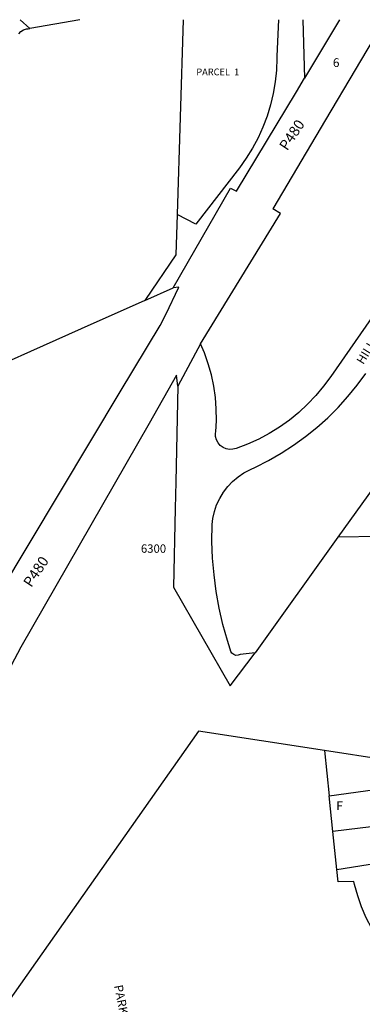
# Model space of a CAD drawing. Units: inches. Extents: x 1279734 to 1285791, y 473418 to 477489.
# Drawn here: x 1283708 to 1284408, y 475442 to 477453 of the extents above; entities that cross this region are included whole.
import ezdxf

# ---------------------------------------------------------------- set-up
doc = ezdxf.new("R2010")
doc.units = ezdxf.units.IN
doc.header["$MEASUREMENT"] = 0
for name, color, linetype in [('Addresses', 5, 'Continuous'), ('Lot-Block-Parcel Text', 6, 'Continuous'), ('Parcel Boundaries', 7, 'Continuous'), ('Street Names', 7, 'Continuous'), ('Street ROW', 5, 'Continuous')]:
    doc.layers.add(name, color=color, linetype=linetype)
doc.styles.add('Arial', font='txt')

msp = doc.modelspace()

# ---------------------------------------------------------------- linework, layer by layer
at = {"layer": 'Parcel Boundaries'}
for p, q in [((1284041.9, 477453.1), (1284029.1, 477055.4)), ((1284360.8, 477453.1), (1284289.8, 477333.4)), ((1284357.9, 476396.1), (1284188.4, 476160.3)), ((1284443.1, 476398), (1284357.9, 476396.1)), ((1284480.6, 475937.6), (1284330.4, 475960.5)), ((1284330.4, 475960.5), (1284340.1, 475867.9)), ((1284340.1, 475867.9), (1284459.1, 475884.7)), ((1284347.7, 475795.1), (1284340.1, 475867.9)), ((1284500.1, 475814.3), (1284347.7, 475795.1)), ((1284355.7, 475717.9), (1284347.7, 475795.1)), ((1284355.7, 475717.9), (1284511.2, 475742))]:
    msp.add_line(p, q, dxfattribs=at)
for points in [[(1284453.7, 477453.1), (1284332.4, 477248.3), (1284224.8, 477066.8)], [(1284076.9, 476791.1), (1284240.2, 477057.4), (1284224.8, 477066.8)], [(1284923.6, 476959.8), (1284830.4, 476957.2), (1284760.1, 476955.3), (1284357.9, 476396.1)], [(1283411.2, 475639.5), (1283421.9, 475692), (1283434.2, 475744.1), (1283447.9, 475795.8), (1283463.2, 475847.1), (1283480, 475898), (1283490.6, 475927.1), (1283498.3, 475948.3), (1283516.8, 475995.1), (1283518, 475998.1), (1283539.2, 476047.2), (1283561.9, 476095.7), (1283586, 476143.6), (1283589, 476149.1), (1283611.4, 476190.6), (1283638.3, 476237), (1283666.5, 476282.5), (1283913, 476692.8), (1283994.7, 476828.6), (1284006.4, 476851), (1284032.8, 476906.9), (1284021, 476905.6)], [(1283963, 476879.7), (1283833.3, 476821.9), (1283579.7, 476708.8), (1283238.3, 476556.5)], [(1284030.4, 476704.4), (1284028.3, 476726.9), (1283971.9, 476628.5), (1283710, 476171.7), (1283689.8, 476134.3), (1283672.1, 476099.4), (1283664.9, 476085.1), (1283641.3, 476035.3), (1283619.2, 475984.8), (1283598.6, 475933.7), (1283592.4, 475916.9), (1283579.4, 475882), (1283567.2, 475845.9), (1283561.8, 475829.8), (1283545.6, 475777.1), (1283530.9, 475723.9), (1283517.8, 475670.4), (1283506.2, 475616.5), (1283483.9, 475519.9), (1283462.9, 475421.7), (1283443.5, 475323.1), (1283425.6, 475224.3), (1283409.2, 475125.2), (1283396.6, 475040.2)], [(1284330.4, 475960.5), (1284072.7, 475999.9), (1283836.4, 475664.4), (1283778.6, 475582.4), (1283396.6, 475040.2)], [(1284426.8, 475597.3), (1284415.8, 475618.9), (1284406.3, 475641.1), (1284398.3, 475663.9), (1284391.7, 475687.2), (1284390.3, 475693.2), (1284358.3, 475692.7), (1284355.7, 475717.9)]]:
    msp.add_lwpolyline(points, dxfattribs=at)
at = {"layer": 'Street ROW'}
for p, q in [((1283728.4, 477435.3), (1283708.2, 477453.1)), ((1283830.4, 477453.1), (1283728.4, 477435.3)), ((1284236.7, 477453.1), (1284232.7, 477378.6)), ((1284286, 477453.1), (1284289.8, 477333.4)), ((1283963, 476879.7), (1284021, 476905.6)), ((1284076.9, 476791.1), (1284030.4, 476704.4))]:
    msp.add_line(p, q, dxfattribs=at)
for points in [[(1283705.9, 477424.1), (1283710.2, 477428.7), (1283715.6, 477432.2), (1283721.6, 477434.2), (1283725.1, 477434.7), (1283728.4, 477435.3)], [(1284232.7, 477378.6), (1284232.8, 477374.5), (1284232, 477350.4), (1284229.6, 477326.5), (1284225.7, 477302.7), (1284220.2, 477279.2), (1284213.2, 477256.2), (1284204.7, 477233.7), (1284194.8, 477211.7), (1284183.4, 477190.5), (1284170.6, 477170.1), (1284156.6, 477150.5), (1284067.4, 477035.5), (1284029.1, 477055.4)], [(1284021, 476905.6), (1284138.5, 477109.3), (1284150.7, 477103.1), (1284273.2, 477306), (1284289.8, 477333.4)], [(1284029.1, 477055.4), (1284026.6, 476972.6), (1283964.5, 476881.9), (1283963, 476879.7)], [(1284443.1, 476867.6), (1284343.2, 476724.3), (1284328.6, 476704.4), (1284312.8, 476685.5), (1284295.9, 476667.7), (1284277.8, 476650.9), (1284258.6, 476635.4), (1284238.6, 476621.1), (1284217.6, 476608.2), (1284195.9, 476596.6), (1284173.4, 476586.4), (1284150.1, 476577.6), (1284143.4, 476575.8), (1284136.4, 476575.5), (1284129.6, 476576.8), (1284123.2, 476579.6), (1284117.5, 476583.7), (1284113, 476589), (1284109.8, 476595.2), (1284108, 476602), (1284107.8, 476608.9), (1284108.1, 476611.2), (1284109.4, 476634.7), (1284109.2, 476658.2), (1284107.5, 476681.6), (1284104.1, 476704.9), (1284099.2, 476727.9), (1284092.8, 476750.5), (1284084.9, 476772.6), (1284076.9, 476791.1)], [(1284188.4, 476160.3), (1284158.3, 476156.8), (1284154, 476155.1), (1284149.4, 476155), (1284144.9, 476156.4), (1284141.3, 476159.2), (1284138.7, 476163.1), (1284137.6, 476167.6), (1284132.1, 476185.1), (1284122.9, 476218.1), (1284115.3, 476251.6), (1284109.2, 476285.4), (1284104.7, 476319.4), (1284101.8, 476353.5), (1284100.4, 476387.8), (1284100.6, 476422.1), (1284102.1, 476434.2), (1284105.3, 476448.5), (1284110, 476462.3), (1284116.2, 476475.6), (1284123.8, 476488.1), (1284132.6, 476499.7), (1284142.7, 476510.3), (1284153.8, 476519.7), (1284165.9, 476527.9), (1284178.9, 476534.7), (1284189.6, 476539.6), (1284216.3, 476553.1), (1284242.2, 476567.9), (1284267.3, 476584.1), (1284291.6, 476601.6), (1284314.8, 476620.3), (1284337.1, 476640.2), (1284358.2, 476661.3), (1284378.2, 476683.5), (1284397, 476706.7), (1284414.6, 476730.9)], [(1284030.4, 476704.4), (1284026.3, 476509.2), (1284025.2, 476454.8), (1284021.9, 476294.5)], [(1284021.9, 476294.5), (1284137.8, 476092.4), (1284188.4, 476160.3)]]:
    msp.add_lwpolyline(points, dxfattribs=at)

# ---------------------------------------------------------------- texts
at = {"layer": 'Addresses', "color": 18, "true_color": 0x000000, "style": 'Arial'}
msp.add_text('6300', height=17.04, dxfattribs=at).set_placement((1283955.2, 476364.5))
at = {"layer": 'Lot-Block-Parcel Text', "color": 14, "true_color": 0xa80000, "style": 'Arial'}
for s, height, p in [('6', 17.8, (1284347.5, 477356.6)), ('PARCEL  1', 13.81, (1284068.5, 477339.6)), ('F', 17.8, (1284354.5, 475838.8))]:
    msp.add_text(s, height=height, dxfattribs=at).set_placement(p)
for p in [(1284254.1, 477184.2), (1283731.1, 476292.3)]:
    msp.add_text('P480', height=21.3, rotation=56.363, dxfattribs=at).set_placement(p)
at = {"layer": 'Street Names', "color": 18, "true_color": 0x000000, "style": 'Arial'}
for s, rotation, p in [('HILLANDALE', 58.5604, (1284409.6, 476747.7)), ('PARKWAY', -78.9655, (1283900.4, 475480.2))]:
    msp.add_text(s, height=17.75, rotation=rotation, dxfattribs=at).set_placement(p)

doc.saveas('drawing.dxf')
